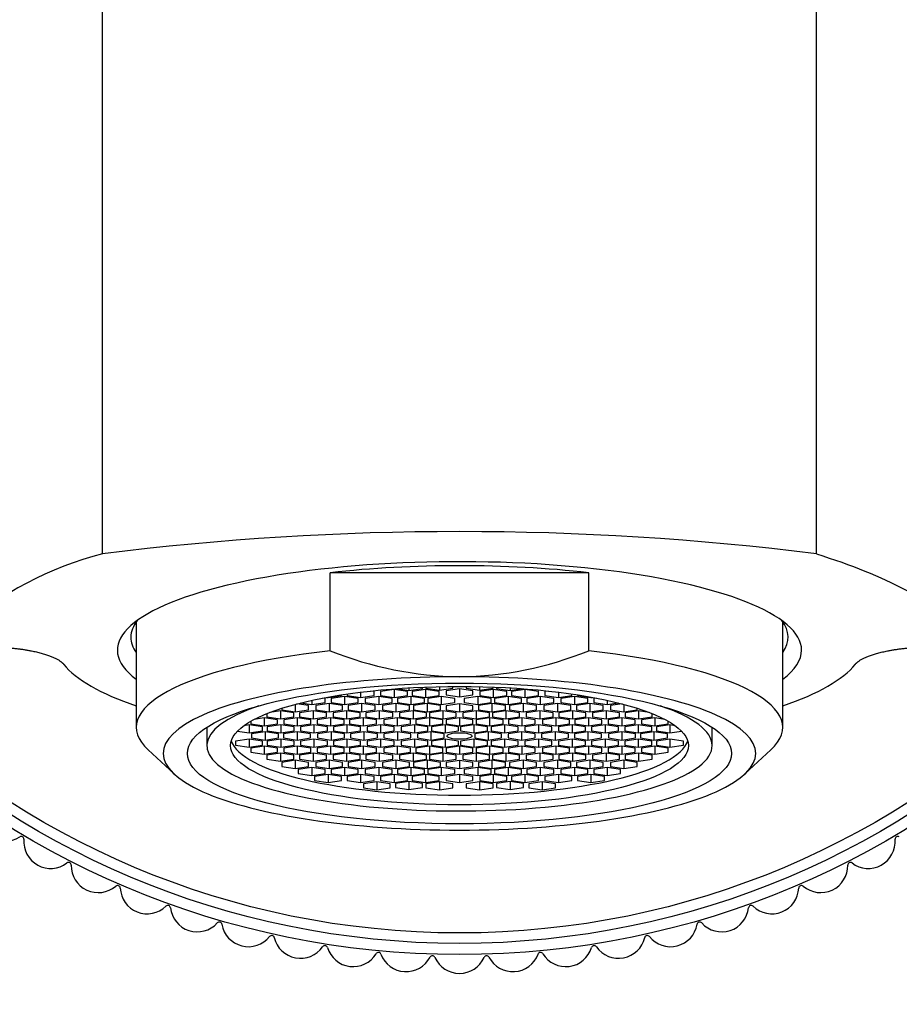
# Model space of a CAD drawing. Units: millimetres. Extents: x 0 to 1080, y 0 to 1165.
# Drawn here: x 559 to 592, y 629 to 665 of the extents above; entities that cross this region are included whole.
import ezdxf
from ezdxf import colors
from ezdxf.entities.mleader import LeaderData, LeaderLine
from ezdxf.math import Vec2, Vec3

# ---------------------------------------------------------------- set-up
doc = ezdxf.new("R2010")
doc.units = ezdxf.units.MM
doc.layers.add('DV1_Défaut', color=7, linetype='Continuous')
doc.layers.add('Défaut', color=7, linetype='Continuous')

# ---------------------------------------------------------------- blocks, each defined once
blk = doc.blocks.new('_DOT')
at = {"color": 0}
blk.add_line((0, 0), (-1, 0), dxfattribs=at)
at = {"color": 0, "const_width": 0.333}
blk.add_lwpolyline([(-0.1665, 0, 1), (0.1665, 0, 1)], format="xyb", close=True, dxfattribs=at)
blk = doc.blocks.new('SE')
at = {"layer": 'DV1_Défaut', "color": 7, "linetype": 'Continuous'}
for p, q in [((562.25, 645.544), (562.25, 680.782)), ((588.75, 645.544), (588.75, 680.782)), ((580.296, 644.844), (570.704, 644.844)), ((570.704, 641.947), (570.704, 644.844)), ((580.296, 641.947), (580.296, 644.844)), ((563.5, 643.019), (563.5, 639.1)), ((587.5, 639.1), (587.5, 643.019)), ((574.752, 640.615), (574.752, 640.478)), ((575.252, 640.553), (575.252, 640.622)), ((575.748, 640.622), (575.748, 640.553)), ((576.248, 640.615), (576.248, 640.478)), ((570.623, 640.208), (571.123, 640.283)), ((571.236, 640.244), (570.736, 640.169)), ((571.123, 640.283), (571.123, 640.309)), ((571.236, 640.244), (571.236, 639.945)), ((571.736, 640.169), (571.236, 640.244)), ((571.33, 640.34), (571.33, 640.283)), ((571.33, 640.283), (571.83, 640.208)), ((571.83, 640.408), (571.83, 640.208)), ((571.83, 640.208), (572.33, 640.283)), ((572.504, 640.244), (572.004, 640.169)), ((572.33, 640.433), (572.205, 640.451)), ((572.33, 640.283), (572.33, 640.433)), ((572.504, 640.244), (572.504, 639.945)), ((573.004, 640.169), (572.504, 640.244)), ((573.07, 640.507), (572.57, 640.433)), ((572.57, 640.433), (572.57, 640.283)), ((572.57, 640.283), (573.07, 640.208)), ((573.07, 640.507), (573.07, 640.208)), ((573.57, 640.433), (573.07, 640.507)), ((573.07, 640.208), (573.57, 640.283)), ((573.181, 640.54), (573.622, 640.474)), ((573.698, 640.244), (573.198, 640.169)), ((573.57, 640.283), (573.57, 640.433)), ((573.622, 640.569), (573.622, 640.474)), ((573.622, 640.474), (574.122, 640.549)), ((573.698, 640.244), (573.698, 639.945)), ((574.198, 640.169), (573.698, 640.244)), ((574.244, 640.507), (573.744, 640.433)), ((573.744, 640.433), (573.744, 640.283)), ((573.744, 640.283), (574.244, 640.208)), ((574.122, 640.549), (574.122, 640.594)), ((574.244, 640.507), (574.244, 640.208)), ((574.744, 640.433), (574.244, 640.507)), ((574.244, 640.208), (574.744, 640.283)), ((574.252, 640.6), (574.252, 640.553)), ((574.252, 640.553), (574.752, 640.478)), ((574.825, 640.244), (574.325, 640.169)), ((574.744, 640.283), (574.744, 640.433)), ((574.752, 640.478), (575.252, 640.553)), ((574.825, 640.244), (574.825, 639.945)), ((575.325, 640.169), (574.825, 640.244)), ((575.5, 640.533), (575, 640.459)), ((575, 640.459), (575, 640.309)), ((575, 640.309), (575.5, 640.235)), ((575.5, 640.533), (575.5, 640.235)), ((576, 640.459), (575.5, 640.533)), ((575.5, 640.235), (576, 640.309)), ((576.175, 640.244), (575.675, 640.169)), ((575.748, 640.553), (576.248, 640.478)), ((576, 640.309), (576, 640.459)), ((576.175, 640.244), (576.175, 639.945)), ((576.675, 640.169), (576.175, 640.244)), ((576.248, 640.478), (576.748, 640.553)), ((576.756, 640.507), (576.256, 640.433)), ((576.256, 640.433), (576.256, 640.283)), ((576.256, 640.283), (576.756, 640.208)), ((576.748, 640.553), (576.748, 640.6)), ((576.756, 640.507), (576.756, 640.208)), ((577.256, 640.433), (576.756, 640.507)), ((576.756, 640.208), (577.256, 640.283)), ((577.303, 640.244), (576.803, 640.169)), ((576.879, 640.594), (576.879, 640.549)), ((576.879, 640.549), (577.379, 640.474)), ((577.256, 640.283), (577.256, 640.433)), ((577.303, 640.244), (577.303, 639.945)), ((577.803, 640.169), (577.303, 640.244)), ((577.379, 640.569), (577.379, 640.474)), ((577.379, 640.474), (577.82, 640.54)), ((577.93, 640.507), (577.43, 640.433)), ((577.43, 640.433), (577.43, 640.283)), ((577.43, 640.283), (577.93, 640.208)), ((577.93, 640.507), (577.93, 640.208)), ((578.43, 640.433), (577.93, 640.507)), ((577.93, 640.208), (578.43, 640.283)), ((578.496, 640.244), (577.996, 640.169)), ((578.43, 640.283), (578.43, 640.433)), ((578.496, 640.244), (578.496, 639.945)), ((578.996, 640.169), (578.496, 640.244)), ((578.796, 640.451), (578.67, 640.433)), ((578.67, 640.433), (578.67, 640.283)), ((578.67, 640.283), (579.17, 640.208)), ((579.17, 640.408), (579.17, 640.208)), ((579.17, 640.208), (579.67, 640.283)), ((579.765, 640.244), (579.265, 640.169)), ((579.67, 640.283), (579.67, 640.34)), ((579.765, 640.244), (579.765, 639.945)), ((580.265, 640.169), (579.765, 640.244)), ((579.877, 640.309), (579.877, 640.283)), ((579.877, 640.283), (580.377, 640.208)), ((569.399, 639.955), (569.399, 639.683)), ((569.899, 639.907), (569.464, 639.972)), ((569.601, 640.007), (570.017, 639.945)), ((569.899, 639.758), (569.899, 639.907)), ((570.017, 640.105), (570.017, 639.945)), ((570.017, 639.945), (570.517, 640.02)), ((570.661, 639.982), (570.161, 639.907)), ((570.161, 639.907), (570.161, 639.758)), ((570.517, 640.169), (570.41, 640.185)), ((570.517, 640.02), (570.517, 640.169)), ((570.573, 640.216), (570.623, 640.208)), ((570.623, 640.225), (570.623, 640.208)), ((570.661, 639.982), (570.661, 639.683)), ((571.161, 639.907), (570.661, 639.982)), ((570.736, 640.169), (570.736, 640.02)), ((570.736, 640.02), (571.236, 639.945)), ((571.161, 639.758), (571.161, 639.907)), ((571.236, 639.945), (571.736, 640.02)), ((571.868, 639.982), (571.368, 639.907)), ((571.368, 639.907), (571.368, 639.758)), ((571.736, 640.02), (571.736, 640.169)), ((571.868, 639.982), (571.868, 639.683)), ((572.368, 639.907), (571.868, 639.982)), ((572.004, 640.169), (572.004, 640.02)), ((572.004, 640.02), (572.504, 639.945)), ((572.368, 639.758), (572.368, 639.907)), ((572.504, 639.945), (573.004, 640.02)), ((573.141, 639.982), (572.641, 639.907)), ((572.641, 639.907), (572.641, 639.758)), ((573.004, 640.02), (573.004, 640.169)), ((573.141, 639.982), (573.141, 639.683)), ((573.641, 639.907), (573.141, 639.982)), ((573.198, 640.169), (573.198, 640.02)), ((573.198, 640.02), (573.698, 639.945)), ((573.641, 639.758), (573.641, 639.907)), ((573.698, 639.945), (574.198, 640.02)), ((574.298, 639.982), (573.798, 639.907)), ((573.798, 639.907), (573.798, 639.758)), ((574.198, 640.02), (574.198, 640.169)), ((574.298, 639.982), (574.298, 639.683)), ((574.798, 639.907), (574.298, 639.982)), ((574.325, 640.169), (574.325, 640.02)), ((574.325, 640.02), (574.825, 639.945)), ((574.798, 639.758), (574.798, 639.907)), ((574.825, 639.945), (575.325, 640.02)), ((575.5, 639.98), (575, 639.905)), ((575, 639.905), (575, 639.756)), ((575.325, 640.02), (575.325, 640.169)), ((575.5, 639.98), (575.5, 639.681)), ((576, 639.905), (575.5, 639.98)), ((575.675, 640.169), (575.675, 640.02)), ((575.675, 640.02), (576.175, 639.945)), ((576, 639.756), (576, 639.905)), ((576.175, 639.945), (576.675, 640.02)), ((576.702, 639.982), (576.202, 639.907)), ((576.202, 639.907), (576.202, 639.758)), ((576.675, 640.02), (576.675, 640.169)), ((576.702, 639.982), (576.702, 639.683)), ((577.202, 639.907), (576.702, 639.982)), ((576.803, 640.169), (576.803, 640.02)), ((576.803, 640.02), (577.303, 639.945)), ((577.202, 639.758), (577.202, 639.907)), ((577.303, 639.945), (577.803, 640.02)), ((577.86, 639.982), (577.36, 639.907)), ((577.36, 639.907), (577.36, 639.758)), ((577.803, 640.02), (577.803, 640.169)), ((577.86, 639.982), (577.86, 639.683)), ((578.36, 639.907), (577.86, 639.982)), ((577.996, 640.169), (577.996, 640.02)), ((577.996, 640.02), (578.496, 639.945)), ((578.36, 639.758), (578.36, 639.907)), ((578.496, 639.945), (578.996, 640.02)), ((579.133, 639.982), (578.633, 639.907)), ((578.633, 639.907), (578.633, 639.758)), ((578.996, 640.02), (578.996, 640.169)), ((579.133, 639.982), (579.133, 639.683)), ((579.633, 639.907), (579.133, 639.982)), ((579.265, 640.169), (579.265, 640.02)), ((579.265, 640.02), (579.765, 639.945)), ((579.633, 639.758), (579.633, 639.907)), ((579.765, 639.945), (580.265, 640.02)), ((580.339, 639.982), (579.839, 639.907)), ((579.839, 639.907), (579.839, 639.758)), ((580.265, 640.02), (580.265, 640.169)), ((580.339, 639.982), (580.339, 639.683)), ((580.839, 639.907), (580.339, 639.982)), ((580.377, 640.225), (580.377, 640.208)), ((580.377, 640.208), (580.428, 640.216)), ((580.59, 640.185), (580.483, 640.169)), ((580.483, 640.169), (580.483, 640.02)), ((580.483, 640.02), (580.983, 639.945)), ((580.839, 639.758), (580.839, 639.907)), ((580.983, 640.105), (580.983, 639.945)), ((580.983, 639.945), (581.399, 640.007)), ((581.536, 639.972), (581.101, 639.907)), ((581.101, 639.907), (581.101, 639.758)), ((581.601, 639.955), (581.601, 639.683)), ((568.353, 639.614), (568.353, 639.49)), ((568.853, 639.714), (568.456, 639.655)), ((568.853, 639.714), (568.853, 639.415)), ((569.353, 639.639), (568.853, 639.714)), ((568.899, 639.809), (568.899, 639.758)), ((568.899, 639.758), (569.399, 639.683)), ((569.353, 639.49), (569.353, 639.639)), ((569.399, 639.683), (569.899, 639.758)), ((570.062, 639.714), (569.562, 639.639)), ((569.562, 639.639), (569.562, 639.49)), ((570.062, 639.714), (570.062, 639.415)), ((570.562, 639.639), (570.062, 639.714)), ((570.161, 639.758), (570.661, 639.683)), ((570.562, 639.49), (570.562, 639.639)), ((570.661, 639.683), (571.161, 639.758)), ((571.307, 639.714), (570.807, 639.639)), ((570.807, 639.639), (570.807, 639.49)), ((571.307, 639.714), (571.307, 639.415)), ((571.807, 639.639), (571.307, 639.714)), ((571.368, 639.758), (571.868, 639.683)), ((571.807, 639.49), (571.807, 639.639)), ((571.868, 639.683), (572.368, 639.758)), ((572.522, 639.714), (572.022, 639.639)), ((572.022, 639.639), (572.022, 639.49)), ((572.522, 639.714), (572.522, 639.415)), ((573.022, 639.639), (572.522, 639.714)), ((572.641, 639.758), (573.141, 639.683)), ((573.022, 639.49), (573.022, 639.639)), ((573.141, 639.683), (573.641, 639.758)), ((573.778, 639.714), (573.278, 639.639)), ((573.278, 639.639), (573.278, 639.49)), ((573.778, 639.714), (573.778, 639.415)), ((574.278, 639.639), (573.778, 639.714)), ((573.798, 639.758), (574.298, 639.683)), ((574.278, 639.49), (574.278, 639.639)), ((574.298, 639.683), (574.798, 639.758)), ((574.882, 639.714), (574.382, 639.639)), ((574.382, 639.639), (574.382, 639.49)), ((574.882, 639.714), (574.882, 639.415)), ((575.382, 639.639), (574.882, 639.714)), ((575, 639.756), (575.5, 639.681)), ((575.382, 639.49), (575.382, 639.639)), ((575.5, 639.681), (576, 639.756)), ((576.119, 639.714), (575.619, 639.639)), ((575.619, 639.639), (575.619, 639.49)), ((576.119, 639.714), (576.119, 639.415)), ((576.619, 639.639), (576.119, 639.714)), ((576.202, 639.758), (576.702, 639.683)), ((576.619, 639.49), (576.619, 639.639)), ((576.702, 639.683), (577.202, 639.758)), ((577.222, 639.714), (576.722, 639.639)), ((576.722, 639.639), (576.722, 639.49)), ((577.222, 639.714), (577.222, 639.415)), ((577.722, 639.639), (577.222, 639.714)), ((577.36, 639.758), (577.86, 639.683)), ((577.722, 639.49), (577.722, 639.639)), ((577.86, 639.683), (578.36, 639.758)), ((578.478, 639.714), (577.978, 639.639)), ((577.978, 639.639), (577.978, 639.49)), ((578.478, 639.714), (578.478, 639.415)), ((578.978, 639.639), (578.478, 639.714)), ((578.633, 639.758), (579.133, 639.683)), ((578.978, 639.49), (578.978, 639.639)), ((579.133, 639.683), (579.633, 639.758)), ((579.693, 639.714), (579.193, 639.639)), ((579.193, 639.639), (579.193, 639.49)), ((579.693, 639.714), (579.693, 639.415)), ((580.193, 639.639), (579.693, 639.714)), ((579.839, 639.758), (580.339, 639.683)), ((580.193, 639.49), (580.193, 639.639)), ((580.339, 639.683), (580.839, 639.758)), ((580.939, 639.714), (580.439, 639.639)), ((580.439, 639.639), (580.439, 639.49)), ((580.939, 639.714), (580.939, 639.415)), ((581.439, 639.639), (580.939, 639.714)), ((581.101, 639.758), (581.601, 639.683)), ((581.439, 639.49), (581.439, 639.639)), ((581.601, 639.683), (582.101, 639.758)), ((582.147, 639.714), (581.647, 639.639)), ((581.647, 639.639), (581.647, 639.49)), ((582.101, 639.758), (582.101, 639.809)), ((582.147, 639.714), (582.147, 639.415)), ((582.545, 639.655), (582.147, 639.714)), ((582.647, 639.49), (582.647, 639.614)), ((567.688, 639.192), (567.496, 639.163)), ((567.688, 639.192), (567.688, 638.893)), ((568.188, 639.118), (567.688, 639.192)), ((567.749, 639.326), (567.749, 639.228)), ((567.749, 639.228), (568.249, 639.153)), ((568.249, 639.452), (567.877, 639.396)), ((568.249, 639.452), (568.249, 639.153)), ((568.749, 639.377), (568.249, 639.452)), ((568.249, 639.153), (568.749, 639.228)), ((568.353, 639.49), (568.853, 639.415)), ((568.865, 639.192), (568.365, 639.118)), ((568.749, 639.228), (568.749, 639.377)), ((568.853, 639.415), (569.353, 639.49)), ((568.865, 639.192), (568.865, 638.893)), ((569.365, 639.118), (568.865, 639.192)), ((569.478, 639.452), (568.978, 639.377)), ((568.978, 639.377), (568.978, 639.228)), ((568.978, 639.228), (569.478, 639.153)), ((569.478, 639.452), (569.478, 639.153)), ((569.978, 639.377), (569.478, 639.452)), ((569.478, 639.153), (569.978, 639.228)), ((569.562, 639.49), (570.062, 639.415)), ((570.098, 639.192), (569.598, 639.118)), ((569.978, 639.228), (569.978, 639.377)), ((570.062, 639.415), (570.562, 639.49)), ((570.098, 639.192), (570.098, 638.893)), ((570.598, 639.118), (570.098, 639.192)), ((570.713, 639.452), (570.213, 639.377)), ((570.213, 639.377), (570.213, 639.228)), ((570.213, 639.228), (570.713, 639.153)), ((570.713, 639.452), (570.713, 639.153)), ((571.213, 639.377), (570.713, 639.452)), ((570.713, 639.153), (571.213, 639.228)), ((570.807, 639.49), (571.307, 639.415)), ((571.32, 639.192), (570.82, 639.118)), ((571.213, 639.228), (571.213, 639.377)), ((571.307, 639.415), (571.807, 639.49)), ((571.32, 639.192), (571.32, 638.893)), ((571.82, 639.118), (571.32, 639.192)), ((571.919, 639.452), (571.419, 639.377)), ((571.419, 639.377), (571.419, 639.228)), ((571.419, 639.228), (571.919, 639.153)), ((571.919, 639.452), (571.919, 639.153)), ((572.419, 639.377), (571.919, 639.452)), ((571.919, 639.153), (572.419, 639.228)), ((572.022, 639.49), (572.522, 639.415)), ((572.57, 639.192), (572.07, 639.118)), ((572.419, 639.228), (572.419, 639.377)), ((572.522, 639.415), (573.022, 639.49)), ((572.57, 639.192), (572.57, 638.893)), ((573.07, 639.118), (572.57, 639.192)), ((573.186, 639.452), (572.686, 639.377)), ((572.686, 639.377), (572.686, 639.228)), ((572.686, 639.228), (573.186, 639.153)), ((573.186, 639.452), (573.186, 639.153)), ((573.686, 639.377), (573.186, 639.452)), ((573.186, 639.153), (573.686, 639.228)), ((573.278, 639.49), (573.778, 639.415)), ((573.829, 639.192), (573.329, 639.118)), ((573.686, 639.228), (573.686, 639.377)), ((573.778, 639.415), (574.278, 639.49)), ((573.829, 639.192), (573.829, 638.893)), ((574.329, 639.118), (573.829, 639.192)), ((574.382, 639.452), (573.882, 639.377)), ((573.882, 639.377), (573.882, 639.228)), ((573.882, 639.228), (574.382, 639.153)), ((574.382, 639.49), (574.882, 639.415)), ((574.382, 639.452), (574.382, 639.153)), ((574.882, 639.377), (574.382, 639.452)), ((574.382, 639.153), (574.882, 639.228)), ((574.964, 639.192), (574.464, 639.118)), ((574.882, 639.415), (575.382, 639.49)), ((574.882, 639.228), (574.882, 639.377)), ((574.964, 639.192), (574.964, 638.893)), ((575.464, 639.118), (574.964, 639.192)), ((575.5, 639.456), (575, 639.381)), ((575, 639.381), (575, 639.232)), ((575, 639.232), (575.5, 639.157)), ((575.5, 639.456), (575.5, 639.157)), ((576, 639.381), (575.5, 639.456)), ((575.5, 639.157), (576, 639.232)), ((576.036, 639.192), (575.536, 639.118)), ((575.619, 639.49), (576.119, 639.415)), ((576, 639.232), (576, 639.381)), ((576.036, 639.192), (576.036, 638.893)), ((576.536, 639.118), (576.036, 639.192)), ((576.119, 639.415), (576.619, 639.49)), ((576.619, 639.452), (576.119, 639.377)), ((576.119, 639.377), (576.119, 639.228)), ((576.119, 639.228), (576.619, 639.153)), ((576.619, 639.452), (576.619, 639.153)), ((577.119, 639.377), (576.619, 639.452)), ((576.619, 639.153), (577.119, 639.228)), ((577.172, 639.192), (576.672, 639.118)), ((576.722, 639.49), (577.222, 639.415)), ((577.119, 639.228), (577.119, 639.377)), ((577.172, 639.192), (577.172, 638.893)), ((577.672, 639.118), (577.172, 639.192)), ((577.222, 639.415), (577.722, 639.49)), ((577.815, 639.452), (577.315, 639.377)), ((577.315, 639.377), (577.315, 639.228)), ((577.315, 639.228), (577.815, 639.153)), ((577.815, 639.452), (577.815, 639.153)), ((578.315, 639.377), (577.815, 639.452)), ((577.815, 639.153), (578.315, 639.228)), ((578.431, 639.192), (577.931, 639.118)), ((577.978, 639.49), (578.478, 639.415)), ((578.315, 639.228), (578.315, 639.377)), ((578.431, 639.192), (578.431, 638.893)), ((578.931, 639.118), (578.431, 639.192)), ((578.478, 639.415), (578.978, 639.49)), ((579.082, 639.452), (578.582, 639.377)), ((578.582, 639.377), (578.582, 639.228)), ((578.582, 639.228), (579.082, 639.153)), ((579.082, 639.452), (579.082, 639.153)), ((579.582, 639.377), (579.082, 639.452)), ((579.082, 639.153), (579.582, 639.228)), ((579.68, 639.192), (579.18, 639.118)), ((579.193, 639.49), (579.693, 639.415)), ((579.582, 639.228), (579.582, 639.377)), ((579.68, 639.192), (579.68, 638.893)), ((580.18, 639.118), (579.68, 639.192)), ((579.693, 639.415), (580.193, 639.49)), ((580.287, 639.452), (579.787, 639.377)), ((579.787, 639.377), (579.787, 639.228)), ((579.787, 639.228), (580.287, 639.153)), ((580.287, 639.452), (580.287, 639.153)), ((580.787, 639.377), (580.287, 639.452)), ((580.287, 639.153), (580.787, 639.228)), ((580.902, 639.192), (580.402, 639.118)), ((580.439, 639.49), (580.939, 639.415)), ((580.787, 639.228), (580.787, 639.377)), ((580.902, 639.192), (580.902, 638.893)), ((581.402, 639.118), (580.902, 639.192)), ((580.939, 639.415), (581.439, 639.49)), ((581.523, 639.452), (581.023, 639.377)), ((581.023, 639.377), (581.023, 639.228)), ((581.023, 639.228), (581.523, 639.153)), ((581.523, 639.452), (581.523, 639.153)), ((582.023, 639.377), (581.523, 639.452)), ((581.523, 639.153), (582.023, 639.228)), ((582.136, 639.192), (581.636, 639.118)), ((581.647, 639.49), (582.147, 639.415)), ((582.023, 639.228), (582.023, 639.377)), ((582.136, 639.192), (582.136, 638.893)), ((582.636, 639.118), (582.136, 639.192)), ((582.147, 639.415), (582.647, 639.49)), ((582.752, 639.452), (582.252, 639.377)), ((582.252, 639.377), (582.252, 639.228)), ((582.252, 639.228), (582.752, 639.153)), ((582.752, 639.452), (582.752, 639.153)), ((583.124, 639.396), (582.752, 639.452)), ((582.752, 639.153), (583.252, 639.228)), ((583.312, 639.192), (582.812, 639.118)), ((583.252, 639.228), (583.252, 639.326)), ((583.312, 639.192), (583.312, 638.893)), ((583.505, 639.163), (583.312, 639.192)), ((566.116, 639.1), (566.116, 638.688)), ((566.12, 639.103), (566.12, 638.423)), ((567.255, 638.958), (567.688, 638.893)), ((567.688, 638.893), (568.188, 638.968)), ((568.284, 638.93), (567.784, 638.855)), ((567.784, 638.855), (567.784, 638.706)), ((568.188, 638.968), (568.188, 639.118)), ((568.284, 638.93), (568.284, 638.631)), ((568.784, 638.855), (568.284, 638.93)), ((568.365, 639.118), (568.365, 638.968)), ((568.365, 638.968), (568.865, 638.893)), ((568.784, 638.706), (568.784, 638.855)), ((568.865, 638.893), (569.365, 638.968)), ((569.47, 638.93), (568.97, 638.855)), ((568.97, 638.855), (568.97, 638.706)), ((569.365, 638.968), (569.365, 639.118)), ((569.47, 638.93), (569.47, 638.631)), ((569.97, 638.855), (569.47, 638.93)), ((569.598, 639.118), (569.598, 638.968)), ((569.598, 638.968), (570.098, 638.893)), ((569.97, 638.706), (569.97, 638.855)), ((570.098, 638.893), (570.598, 638.968)), ((570.733, 638.93), (570.233, 638.855)), ((570.233, 638.855), (570.233, 638.706)), ((570.598, 638.968), (570.598, 639.118)), ((570.733, 638.93), (570.733, 638.631)), ((571.233, 638.855), (570.733, 638.93)), ((570.82, 639.118), (570.82, 638.968)), ((570.82, 638.968), (571.32, 638.893)), ((571.233, 638.706), (571.233, 638.855)), ((571.32, 638.893), (571.82, 638.968)), ((571.954, 638.93), (571.454, 638.855)), ((571.454, 638.855), (571.454, 638.706)), ((571.82, 638.968), (571.82, 639.118)), ((571.954, 638.93), (571.954, 638.631)), ((572.454, 638.855), (571.954, 638.93)), ((572.07, 639.118), (572.07, 638.968)), ((572.07, 638.968), (572.57, 638.893)), ((572.454, 638.706), (572.454, 638.855)), ((572.57, 638.893), (573.07, 638.968)), ((573.195, 638.93), (572.695, 638.855)), ((572.695, 638.855), (572.695, 638.706)), ((573.07, 638.968), (573.07, 639.118)), ((573.195, 638.93), (573.195, 638.631)), ((573.695, 638.855), (573.195, 638.93)), ((573.329, 639.118), (573.329, 638.968)), ((573.329, 638.968), (573.829, 638.893)), ((573.695, 638.706), (573.695, 638.855)), ((573.829, 638.893), (574.329, 638.968)), ((574.437, 638.93), (573.937, 638.855)), ((573.937, 638.855), (573.937, 638.706)), ((574.329, 638.968), (574.329, 639.118)), ((574.437, 638.93), (574.437, 638.631)), ((574.937, 638.855), (574.437, 638.93)), ((574.464, 639.118), (574.464, 638.968)), ((574.464, 638.968), (574.964, 638.893)), ((574.937, 638.706), (574.937, 638.855)), ((574.964, 638.893), (575.464, 638.968)), ((575.464, 638.968), (575.464, 639.118)), ((575.536, 639.118), (575.536, 638.968)), ((575.536, 638.968), (576.036, 638.893)), ((576.036, 638.893), (576.536, 638.968)), ((576.564, 638.93), (576.064, 638.855)), ((576.064, 638.855), (576.064, 638.706)), ((576.536, 638.968), (576.536, 639.118)), ((576.564, 638.93), (576.564, 638.631)), ((577.064, 638.855), (576.564, 638.93)), ((576.672, 639.118), (576.672, 638.968)), ((576.672, 638.968), (577.172, 638.893)), ((577.064, 638.706), (577.064, 638.855)), ((577.172, 638.893), (577.672, 638.968)), ((577.805, 638.93), (577.305, 638.855)), ((577.305, 638.855), (577.305, 638.706)), ((577.672, 638.968), (577.672, 639.118)), ((577.805, 638.93), (577.805, 638.631)), ((578.305, 638.855), (577.805, 638.93)), ((577.931, 639.118), (577.931, 638.968)), ((577.931, 638.968), (578.431, 638.893)), ((578.305, 638.706), (578.305, 638.855)), ((578.431, 638.893), (578.931, 638.968)), ((579.047, 638.93), (578.547, 638.855)), ((578.547, 638.855), (578.547, 638.706)), ((578.931, 638.968), (578.931, 639.118)), ((579.047, 638.93), (579.047, 638.631)), ((579.547, 638.855), (579.047, 638.93)), ((579.18, 639.118), (579.18, 638.968)), ((579.18, 638.968), (579.68, 638.893)), ((579.547, 638.706), (579.547, 638.855)), ((579.68, 638.893), (580.18, 638.968)), ((580.267, 638.93), (579.767, 638.855)), ((579.767, 638.855), (579.767, 638.706)), ((580.18, 638.968), (580.18, 639.118)), ((580.267, 638.93), (580.267, 638.631)), ((580.767, 638.855), (580.267, 638.93)), ((580.402, 639.118), (580.402, 638.968)), ((580.402, 638.968), (580.902, 638.893)), ((580.767, 638.706), (580.767, 638.855)), ((580.902, 638.893), (581.402, 638.968)), ((581.53, 638.93), (581.03, 638.855)), ((581.03, 638.855), (581.03, 638.706)), ((581.402, 638.968), (581.402, 639.118)), ((581.53, 638.93), (581.53, 638.631)), ((582.03, 638.855), (581.53, 638.93)), ((581.636, 639.118), (581.636, 638.968)), ((581.636, 638.968), (582.136, 638.893)), ((582.03, 638.706), (582.03, 638.855)), ((582.136, 638.893), (582.636, 638.968)), ((582.716, 638.93), (582.216, 638.855)), ((582.216, 638.855), (582.216, 638.706)), ((582.636, 638.968), (582.636, 639.118)), ((582.716, 638.93), (582.716, 638.631)), ((583.216, 638.855), (582.716, 638.93)), ((582.812, 639.118), (582.812, 638.968)), ((582.812, 638.968), (583.312, 638.893)), ((583.216, 638.706), (583.216, 638.855)), ((583.312, 638.893), (583.745, 638.958)), ((584.88, 638.423), (584.88, 639.103)), ((584.884, 638.688), (584.884, 639.1)), ((566.116, 638.688), (566.12, 638.684)), ((567.688, 638.667), (567.188, 638.592)), ((567.188, 638.592), (567.188, 638.443)), ((567.188, 638.443), (567.688, 638.368)), ((567.688, 638.667), (567.688, 638.368)), ((568.188, 638.592), (567.688, 638.667)), ((567.688, 638.368), (568.188, 638.443)), ((567.784, 638.706), (568.284, 638.631)), ((568.188, 638.443), (568.188, 638.592)), ((568.284, 638.631), (568.784, 638.706)), ((568.865, 638.667), (568.365, 638.592)), ((568.365, 638.592), (568.365, 638.443)), ((568.365, 638.443), (568.865, 638.368)), ((568.865, 638.667), (568.865, 638.368)), ((569.365, 638.592), (568.865, 638.667)), ((568.865, 638.368), (569.365, 638.443)), ((568.97, 638.706), (569.47, 638.631)), ((569.365, 638.443), (569.365, 638.592)), ((569.47, 638.631), (569.97, 638.706)), ((570.098, 638.667), (569.598, 638.592)), ((569.598, 638.592), (569.598, 638.443)), ((569.598, 638.443), (570.098, 638.368)), ((570.098, 638.667), (570.098, 638.368)), ((570.598, 638.592), (570.098, 638.667)), ((570.098, 638.368), (570.598, 638.443)), ((570.233, 638.706), (570.733, 638.631)), ((570.598, 638.443), (570.598, 638.592)), ((570.733, 638.631), (571.233, 638.706)), ((571.32, 638.667), (570.82, 638.592)), ((570.82, 638.592), (570.82, 638.443)), ((570.82, 638.443), (571.32, 638.368)), ((571.32, 638.667), (571.32, 638.368)), ((571.82, 638.592), (571.32, 638.667)), ((571.32, 638.368), (571.82, 638.443)), ((571.454, 638.706), (571.954, 638.631)), ((571.82, 638.443), (571.82, 638.592)), ((571.954, 638.631), (572.454, 638.706)), ((572.57, 638.667), (572.07, 638.592)), ((572.07, 638.592), (572.07, 638.443)), ((572.07, 638.443), (572.57, 638.368)), ((572.57, 638.667), (572.57, 638.368)), ((573.07, 638.592), (572.57, 638.667)), ((572.57, 638.368), (573.07, 638.443)), ((572.695, 638.706), (573.195, 638.631)), ((573.07, 638.443), (573.07, 638.592)), ((573.195, 638.631), (573.695, 638.706)), ((573.829, 638.667), (573.329, 638.592)), ((573.329, 638.592), (573.329, 638.443)), ((573.329, 638.443), (573.829, 638.368)), ((573.829, 638.667), (573.829, 638.368)), ((574.329, 638.592), (573.829, 638.667)), ((573.829, 638.368), (574.329, 638.443)), ((573.937, 638.706), (574.437, 638.631)), ((574.329, 638.443), (574.329, 638.592)), ((574.437, 638.631), (574.937, 638.706)), ((574.964, 638.667), (574.464, 638.592)), ((574.464, 638.592), (574.464, 638.443)), ((574.464, 638.443), (574.964, 638.368)), ((574.964, 638.667), (574.964, 638.368)), ((575.464, 638.592), (574.964, 638.667)), ((574.964, 638.368), (575.464, 638.443)), ((575.464, 638.443), (575.464, 638.592)), ((576.036, 638.667), (575.536, 638.592)), ((575.536, 638.592), (575.536, 638.443)), ((575.536, 638.443), (576.036, 638.368)), ((576.036, 638.667), (576.036, 638.368)), ((576.536, 638.592), (576.036, 638.667)), ((576.036, 638.368), (576.536, 638.443)), ((576.064, 638.706), (576.564, 638.631)), ((576.536, 638.443), (576.536, 638.592)), ((576.564, 638.631), (577.064, 638.706)), ((577.172, 638.667), (576.672, 638.592)), ((576.672, 638.592), (576.672, 638.443)), ((576.672, 638.443), (577.172, 638.368)), ((577.172, 638.667), (577.172, 638.368)), ((577.672, 638.592), (577.172, 638.667)), ((577.172, 638.368), (577.672, 638.443)), ((577.305, 638.706), (577.805, 638.631)), ((577.672, 638.443), (577.672, 638.592)), ((577.805, 638.631), (578.305, 638.706)), ((578.431, 638.667), (577.931, 638.592)), ((577.931, 638.592), (577.931, 638.443)), ((577.931, 638.443), (578.431, 638.368)), ((578.431, 638.667), (578.431, 638.368)), ((578.931, 638.592), (578.431, 638.667)), ((578.431, 638.368), (578.931, 638.443)), ((578.547, 638.706), (579.047, 638.631)), ((578.931, 638.443), (578.931, 638.592)), ((579.047, 638.631), (579.547, 638.706)), ((579.68, 638.667), (579.18, 638.592)), ((579.18, 638.592), (579.18, 638.443)), ((579.18, 638.443), (579.68, 638.368)), ((579.68, 638.667), (579.68, 638.368)), ((580.18, 638.592), (579.68, 638.667)), ((579.68, 638.368), (580.18, 638.443)), ((579.767, 638.706), (580.267, 638.631)), ((580.18, 638.443), (580.18, 638.592)), ((580.267, 638.631), (580.767, 638.706)), ((580.902, 638.667), (580.402, 638.592)), ((580.402, 638.592), (580.402, 638.443)), ((580.402, 638.443), (580.902, 638.368)), ((580.902, 638.667), (580.902, 638.368)), ((581.402, 638.592), (580.902, 638.667)), ((580.902, 638.368), (581.402, 638.443)), ((581.03, 638.706), (581.53, 638.631)), ((581.402, 638.443), (581.402, 638.592)), ((581.53, 638.631), (582.03, 638.706)), ((582.136, 638.667), (581.636, 638.592)), ((581.636, 638.592), (581.636, 638.443)), ((581.636, 638.443), (582.136, 638.368)), ((582.136, 638.667), (582.136, 638.368)), ((582.636, 638.592), (582.136, 638.667)), ((582.136, 638.368), (582.636, 638.443)), ((582.216, 638.706), (582.716, 638.631)), ((582.636, 638.443), (582.636, 638.592)), ((582.716, 638.631), (583.216, 638.706)), ((583.312, 638.667), (582.812, 638.592)), ((582.812, 638.592), (582.812, 638.443)), ((582.812, 638.443), (583.312, 638.368)), ((583.312, 638.667), (583.312, 638.368)), ((583.812, 638.592), (583.312, 638.667)), ((583.312, 638.368), (583.812, 638.443)), ((583.812, 638.443), (583.812, 638.592)), ((584.88, 638.684), (584.884, 638.688)), ((563.939, 638.267), (564.902, 637.371)), ((568.249, 638.407), (567.749, 638.333)), ((567.749, 638.333), (567.749, 638.183)), ((567.749, 638.183), (568.249, 638.109)), ((568.249, 638.407), (568.249, 638.109)), ((568.749, 638.333), (568.249, 638.407)), ((568.249, 638.109), (568.749, 638.183)), ((568.853, 638.145), (568.353, 638.071)), ((568.353, 638.071), (568.353, 637.921)), ((568.749, 638.183), (568.749, 638.333)), ((568.853, 638.145), (568.853, 637.847)), ((569.353, 638.071), (568.853, 638.145)), ((569.478, 638.407), (568.978, 638.333)), ((568.978, 638.333), (568.978, 638.183)), ((568.978, 638.183), (569.478, 638.109)), ((569.353, 637.921), (569.353, 638.071)), ((569.478, 638.407), (569.478, 638.109)), ((569.978, 638.333), (569.478, 638.407)), ((569.478, 638.109), (569.978, 638.183)), ((570.062, 638.145), (569.562, 638.071)), ((569.562, 638.071), (569.562, 637.921)), ((569.978, 638.183), (569.978, 638.333)), ((570.062, 638.145), (570.062, 637.847)), ((570.562, 638.071), (570.062, 638.145)), ((570.713, 638.407), (570.213, 638.333)), ((570.213, 638.333), (570.213, 638.183)), ((570.213, 638.183), (570.713, 638.109)), ((570.562, 637.921), (570.562, 638.071)), ((570.713, 638.407), (570.713, 638.109)), ((571.213, 638.333), (570.713, 638.407)), ((570.713, 638.109), (571.213, 638.183)), ((571.307, 638.145), (570.807, 638.071)), ((570.807, 638.071), (570.807, 637.921)), ((571.213, 638.183), (571.213, 638.333)), ((571.307, 638.145), (571.307, 637.847)), ((571.807, 638.071), (571.307, 638.145)), ((571.919, 638.407), (571.419, 638.333)), ((571.419, 638.333), (571.419, 638.183)), ((571.419, 638.183), (571.919, 638.109)), ((571.807, 637.921), (571.807, 638.071)), ((571.919, 638.407), (571.919, 638.109)), ((572.419, 638.333), (571.919, 638.407)), ((571.919, 638.109), (572.419, 638.183)), ((572.522, 638.145), (572.022, 638.071)), ((572.022, 638.071), (572.022, 637.921)), ((572.419, 638.183), (572.419, 638.333)), ((572.522, 638.145), (572.522, 637.847)), ((573.022, 638.071), (572.522, 638.145)), ((573.186, 638.407), (572.686, 638.333)), ((572.686, 638.333), (572.686, 638.183)), ((572.686, 638.183), (573.186, 638.109)), ((573.022, 637.921), (573.022, 638.071)), ((573.186, 638.407), (573.186, 638.109)), ((573.686, 638.333), (573.186, 638.407)), ((573.186, 638.109), (573.686, 638.183)), ((573.778, 638.145), (573.278, 638.071)), ((573.278, 638.071), (573.278, 637.921)), ((573.686, 638.183), (573.686, 638.333)), ((573.778, 638.145), (573.778, 637.847)), ((574.278, 638.071), (573.778, 638.145)), ((574.382, 638.407), (573.882, 638.333)), ((573.882, 638.333), (573.882, 638.183)), ((573.882, 638.183), (574.382, 638.109)), ((574.278, 637.921), (574.278, 638.071)), ((574.382, 638.407), (574.382, 638.109)), ((574.882, 638.333), (574.382, 638.407)), ((574.382, 638.109), (574.882, 638.183)), ((574.882, 638.145), (574.382, 638.071)), ((574.382, 638.071), (574.382, 637.921)), ((574.882, 638.183), (574.882, 638.333)), ((574.882, 638.145), (574.882, 637.847)), ((575.382, 638.071), (574.882, 638.145)), ((575.5, 638.404), (575, 638.329)), ((575, 638.329), (575, 638.179)), ((575, 638.179), (575.5, 638.105)), ((575.382, 637.921), (575.382, 638.071)), ((575.5, 638.404), (575.5, 638.105)), ((576, 638.329), (575.5, 638.404)), ((575.5, 638.105), (576, 638.179)), ((576.119, 638.145), (575.619, 638.071)), ((575.619, 638.071), (575.619, 637.921)), ((576, 638.179), (576, 638.329)), ((576.619, 638.407), (576.119, 638.333)), ((576.119, 638.333), (576.119, 638.183)), ((576.119, 638.183), (576.619, 638.109)), ((576.119, 638.145), (576.119, 637.847)), ((576.619, 638.071), (576.119, 638.145)), ((576.619, 638.407), (576.619, 638.109)), ((577.119, 638.333), (576.619, 638.407)), ((576.619, 638.109), (577.119, 638.183)), ((576.619, 637.921), (576.619, 638.071)), ((577.222, 638.145), (576.722, 638.071)), ((576.722, 638.071), (576.722, 637.921)), ((577.119, 638.183), (577.119, 638.333)), ((577.222, 638.145), (577.222, 637.847)), ((577.722, 638.071), (577.222, 638.145)), ((577.815, 638.407), (577.315, 638.333)), ((577.315, 638.333), (577.315, 638.183)), ((577.315, 638.183), (577.815, 638.109)), ((577.722, 637.921), (577.722, 638.071)), ((577.815, 638.407), (577.815, 638.109)), ((578.315, 638.333), (577.815, 638.407)), ((577.815, 638.109), (578.315, 638.183)), ((578.478, 638.145), (577.978, 638.071)), ((577.978, 638.071), (577.978, 637.921)), ((578.315, 638.183), (578.315, 638.333)), ((578.478, 638.145), (578.478, 637.847)), ((578.978, 638.071), (578.478, 638.145)), ((579.082, 638.407), (578.582, 638.333)), ((578.582, 638.333), (578.582, 638.183)), ((578.582, 638.183), (579.082, 638.109)), ((578.978, 637.921), (578.978, 638.071)), ((579.082, 638.407), (579.082, 638.109)), ((579.582, 638.333), (579.082, 638.407)), ((579.082, 638.109), (579.582, 638.183)), ((579.693, 638.145), (579.193, 638.071)), ((579.193, 638.071), (579.193, 637.921)), ((579.582, 638.183), (579.582, 638.333)), ((579.693, 638.145), (579.693, 637.847)), ((580.193, 638.071), (579.693, 638.145)), ((580.287, 638.407), (579.787, 638.333)), ((579.787, 638.333), (579.787, 638.183)), ((579.787, 638.183), (580.287, 638.109)), ((580.193, 637.921), (580.193, 638.071)), ((580.287, 638.407), (580.287, 638.109)), ((580.787, 638.333), (580.287, 638.407)), ((580.287, 638.109), (580.787, 638.183)), ((580.939, 638.145), (580.439, 638.071)), ((580.439, 638.071), (580.439, 637.921)), ((580.787, 638.183), (580.787, 638.333)), ((580.939, 638.145), (580.939, 637.847)), ((581.439, 638.071), (580.939, 638.145)), ((581.523, 638.407), (581.023, 638.333)), ((581.023, 638.333), (581.023, 638.183)), ((581.023, 638.183), (581.523, 638.109)), ((581.439, 637.921), (581.439, 638.071)), ((581.523, 638.407), (581.523, 638.109)), ((582.023, 638.333), (581.523, 638.407)), ((581.523, 638.109), (582.023, 638.183)), ((582.147, 638.145), (581.647, 638.071)), ((581.647, 638.071), (581.647, 637.921)), ((582.023, 638.183), (582.023, 638.333)), ((582.147, 638.145), (582.147, 637.847)), ((582.647, 638.071), (582.147, 638.145)), ((582.752, 638.407), (582.252, 638.333)), ((582.252, 638.333), (582.252, 638.183)), ((582.252, 638.183), (582.752, 638.109)), ((582.647, 637.921), (582.647, 638.071)), ((582.752, 638.407), (582.752, 638.109)), ((583.252, 638.333), (582.752, 638.407)), ((582.752, 638.109), (583.252, 638.183)), ((583.252, 638.183), (583.252, 638.333)), ((586.098, 637.371), (587.061, 638.267)), ((568.353, 637.921), (568.853, 637.847)), ((568.853, 637.847), (569.353, 637.921)), ((569.399, 637.877), (568.899, 637.802)), ((568.899, 637.802), (568.899, 637.653)), ((569.399, 637.877), (569.399, 637.578)), ((569.899, 637.802), (569.399, 637.877)), ((569.562, 637.921), (570.062, 637.847)), ((569.899, 637.653), (569.899, 637.802)), ((570.062, 637.847), (570.562, 637.921)), ((570.661, 637.877), (570.161, 637.802)), ((570.161, 637.802), (570.161, 637.653)), ((570.661, 637.877), (570.661, 637.578)), ((571.161, 637.802), (570.661, 637.877)), ((570.807, 637.921), (571.307, 637.847)), ((571.161, 637.653), (571.161, 637.802)), ((571.307, 637.847), (571.807, 637.921)), ((571.868, 637.877), (571.368, 637.802)), ((571.368, 637.802), (571.368, 637.653)), ((571.868, 637.877), (571.868, 637.578)), ((572.368, 637.802), (571.868, 637.877)), ((572.022, 637.921), (572.522, 637.847)), ((572.368, 637.653), (572.368, 637.802)), ((572.522, 637.847), (573.022, 637.921)), ((573.141, 637.877), (572.641, 637.802)), ((572.641, 637.802), (572.641, 637.653)), ((573.141, 637.877), (573.141, 637.578)), ((573.641, 637.802), (573.141, 637.877)), ((573.278, 637.921), (573.778, 637.847)), ((573.641, 637.653), (573.641, 637.802)), ((573.778, 637.847), (574.278, 637.921)), ((574.298, 637.877), (573.798, 637.802)), ((573.798, 637.802), (573.798, 637.653)), ((574.298, 637.877), (574.298, 637.578)), ((574.798, 637.802), (574.298, 637.877)), ((574.382, 637.921), (574.882, 637.847)), ((574.798, 637.653), (574.798, 637.802)), ((574.882, 637.847), (575.382, 637.921)), ((575.5, 637.875), (575, 637.8)), ((575, 637.8), (575, 637.65)), ((575.5, 637.875), (575.5, 637.576)), ((576, 637.8), (575.5, 637.875)), ((575.619, 637.921), (576.119, 637.847)), ((576, 637.65), (576, 637.8)), ((576.119, 637.847), (576.619, 637.921)), ((576.702, 637.877), (576.202, 637.802)), ((576.202, 637.802), (576.202, 637.653)), ((576.702, 637.877), (576.702, 637.578)), ((577.202, 637.802), (576.702, 637.877)), ((576.722, 637.921), (577.222, 637.847)), ((577.202, 637.653), (577.202, 637.802)), ((577.222, 637.847), (577.722, 637.921)), ((577.86, 637.877), (577.36, 637.802)), ((577.36, 637.802), (577.36, 637.653)), ((577.86, 637.877), (577.86, 637.578)), ((578.36, 637.802), (577.86, 637.877)), ((577.978, 637.921), (578.478, 637.847)), ((578.36, 637.653), (578.36, 637.802)), ((578.478, 637.847), (578.978, 637.921)), ((579.133, 637.877), (578.633, 637.802)), ((578.633, 637.802), (578.633, 637.653)), ((579.133, 637.877), (579.133, 637.578)), ((579.633, 637.802), (579.133, 637.877)), ((579.193, 637.921), (579.693, 637.847)), ((579.633, 637.653), (579.633, 637.802)), ((579.693, 637.847), (580.193, 637.921)), ((580.339, 637.877), (579.839, 637.802)), ((579.839, 637.802), (579.839, 637.653)), ((580.339, 637.877), (580.339, 637.578)), ((580.839, 637.802), (580.339, 637.877)), ((580.439, 637.921), (580.939, 637.847)), ((580.839, 637.653), (580.839, 637.802)), ((580.939, 637.847), (581.439, 637.921)), ((581.601, 637.877), (581.101, 637.802)), ((581.101, 637.802), (581.101, 637.653)), ((581.601, 637.877), (581.601, 637.578)), ((582.101, 637.802), (581.601, 637.877)), ((581.647, 637.921), (582.147, 637.847)), ((582.101, 637.653), (582.101, 637.802)), ((582.147, 637.847), (582.647, 637.921)), ((568.899, 637.653), (569.399, 637.578)), ((569.399, 637.578), (569.899, 637.653)), ((570.017, 637.615), (569.517, 637.541)), ((569.517, 637.541), (569.517, 637.391)), ((569.517, 637.391), (570.017, 637.316)), ((570.017, 637.615), (570.017, 637.316)), ((570.517, 637.541), (570.017, 637.615)), ((570.017, 637.316), (570.517, 637.391)), ((570.623, 637.352), (570.123, 637.277)), ((570.161, 637.653), (570.661, 637.578)), ((570.517, 637.391), (570.517, 637.541)), ((570.623, 637.352), (570.623, 637.053)), ((571.123, 637.277), (570.623, 637.352)), ((570.661, 637.578), (571.161, 637.653)), ((571.236, 637.615), (570.736, 637.541)), ((570.736, 637.541), (570.736, 637.391)), ((570.736, 637.391), (571.236, 637.316)), ((571.236, 637.615), (571.236, 637.316)), ((571.736, 637.541), (571.236, 637.615)), ((571.236, 637.316), (571.736, 637.391)), ((571.83, 637.352), (571.33, 637.277)), ((571.368, 637.653), (571.868, 637.578)), ((571.736, 637.391), (571.736, 637.541)), ((571.83, 637.352), (571.83, 637.053)), ((572.33, 637.277), (571.83, 637.352)), ((571.868, 637.578), (572.368, 637.653)), ((572.504, 637.615), (572.004, 637.541)), ((572.004, 637.541), (572.004, 637.391)), ((572.004, 637.391), (572.504, 637.316)), ((572.504, 637.615), (572.504, 637.316)), ((573.004, 637.541), (572.504, 637.615)), ((572.504, 637.316), (573.004, 637.391)), ((573.07, 637.352), (572.57, 637.277)), ((572.641, 637.653), (573.141, 637.578)), ((573.004, 637.391), (573.004, 637.541)), ((573.07, 637.352), (573.07, 637.053)), ((573.57, 637.277), (573.07, 637.352)), ((573.141, 637.578), (573.641, 637.653)), ((573.698, 637.615), (573.198, 637.541)), ((573.198, 637.541), (573.198, 637.391)), ((573.198, 637.391), (573.698, 637.316)), ((573.698, 637.615), (573.698, 637.316)), ((574.198, 637.541), (573.698, 637.615)), ((573.698, 637.316), (574.198, 637.391)), ((574.244, 637.352), (573.744, 637.277)), ((573.798, 637.653), (574.298, 637.578)), ((574.198, 637.391), (574.198, 637.541)), ((574.244, 637.352), (574.244, 637.053)), ((574.744, 637.277), (574.244, 637.352)), ((574.298, 637.578), (574.798, 637.653)), ((574.825, 637.615), (574.325, 637.541)), ((574.325, 637.541), (574.325, 637.391)), ((574.325, 637.391), (574.825, 637.316)), ((574.825, 637.615), (574.825, 637.316)), ((575.325, 637.541), (574.825, 637.615)), ((574.825, 637.316), (575.325, 637.391)), ((575, 637.65), (575.5, 637.576)), ((575.5, 637.351), (575, 637.276)), ((575.325, 637.391), (575.325, 637.541)), ((575.5, 637.576), (576, 637.65)), ((575.5, 637.351), (575.5, 637.052)), ((576, 637.276), (575.5, 637.351)), ((576.175, 637.615), (575.675, 637.541)), ((575.675, 637.541), (575.675, 637.391)), ((575.675, 637.391), (576.175, 637.316)), ((576.175, 637.615), (576.175, 637.316)), ((576.675, 637.541), (576.175, 637.615)), ((576.175, 637.316), (576.675, 637.391)), ((576.202, 637.653), (576.702, 637.578)), ((576.756, 637.352), (576.256, 637.277)), ((576.675, 637.391), (576.675, 637.541)), ((576.702, 637.578), (577.202, 637.653)), ((576.756, 637.352), (576.756, 637.053)), ((577.256, 637.277), (576.756, 637.352)), ((577.303, 637.615), (576.803, 637.541)), ((576.803, 637.541), (576.803, 637.391)), ((576.803, 637.391), (577.303, 637.316)), ((577.303, 637.615), (577.303, 637.316)), ((577.803, 637.541), (577.303, 637.615)), ((577.303, 637.316), (577.803, 637.391)), ((577.36, 637.653), (577.86, 637.578)), ((577.93, 637.352), (577.43, 637.277)), ((577.803, 637.391), (577.803, 637.541)), ((577.86, 637.578), (578.36, 637.653)), ((577.93, 637.352), (577.93, 637.053)), ((578.43, 637.277), (577.93, 637.352)), ((578.496, 637.615), (577.996, 637.541)), ((577.996, 637.541), (577.996, 637.391)), ((577.996, 637.391), (578.496, 637.316)), ((578.496, 637.615), (578.496, 637.316)), ((578.996, 637.541), (578.496, 637.615)), ((578.496, 637.316), (578.996, 637.391)), ((578.633, 637.653), (579.133, 637.578)), ((579.17, 637.352), (578.67, 637.277)), ((578.996, 637.391), (578.996, 637.541)), ((579.133, 637.578), (579.633, 637.653)), ((579.17, 637.352), (579.17, 637.053)), ((579.67, 637.277), (579.17, 637.352)), ((579.765, 637.615), (579.265, 637.541)), ((579.265, 637.541), (579.265, 637.391)), ((579.265, 637.391), (579.765, 637.316)), ((579.765, 637.615), (579.765, 637.316)), ((580.265, 637.541), (579.765, 637.615)), ((579.765, 637.316), (580.265, 637.391)), ((579.839, 637.653), (580.339, 637.578)), ((580.377, 637.352), (579.877, 637.277)), ((580.265, 637.391), (580.265, 637.541)), ((580.339, 637.578), (580.839, 637.653)), ((580.377, 637.352), (580.377, 637.053)), ((580.877, 637.277), (580.377, 637.352)), ((580.983, 637.615), (580.483, 637.541)), ((580.483, 637.541), (580.483, 637.391)), ((580.483, 637.391), (580.983, 637.316)), ((580.983, 637.615), (580.983, 637.316)), ((581.483, 637.541), (580.983, 637.615)), ((580.983, 637.316), (581.483, 637.391)), ((581.101, 637.653), (581.601, 637.578)), ((581.483, 637.391), (581.483, 637.541)), ((581.601, 637.578), (582.101, 637.653)), ((570.123, 637.277), (570.123, 637.128)), ((570.123, 637.128), (570.623, 637.053)), ((570.623, 637.053), (571.123, 637.128)), ((571.123, 637.128), (571.123, 637.277)), ((571.33, 637.277), (571.33, 637.128)), ((571.33, 637.128), (571.83, 637.053)), ((571.83, 637.053), (572.33, 637.128)), ((572.431, 637.084), (571.931, 637.009)), ((571.931, 637.009), (571.931, 636.86)), ((572.33, 637.128), (572.33, 637.277)), ((572.431, 637.084), (572.431, 636.785)), ((572.931, 637.009), (572.431, 637.084)), ((572.57, 637.277), (572.57, 637.128)), ((572.57, 637.128), (573.07, 637.053)), ((572.931, 636.86), (572.931, 637.009)), ((573.07, 637.053), (573.57, 637.128)), ((573.622, 637.086), (573.122, 637.012)), ((573.122, 637.012), (573.122, 636.862)), ((573.57, 637.128), (573.57, 637.277)), ((573.622, 637.086), (573.622, 636.788)), ((574.122, 637.012), (573.622, 637.086)), ((573.744, 637.277), (573.744, 637.128)), ((573.744, 637.128), (574.244, 637.053)), ((574.122, 636.862), (574.122, 637.012)), ((574.244, 637.053), (574.744, 637.128)), ((574.752, 637.083), (574.252, 637.008)), ((574.252, 637.008), (574.252, 636.859)), ((574.744, 637.128), (574.744, 637.277)), ((574.752, 637.083), (574.752, 636.784)), ((575.252, 637.008), (574.752, 637.083)), ((575, 637.276), (575, 637.127)), ((575, 637.127), (575.5, 637.052)), ((575.252, 636.859), (575.252, 637.008)), ((575.5, 637.052), (576, 637.127)), ((576.248, 637.083), (575.748, 637.008)), ((575.748, 637.008), (575.748, 636.859)), ((576, 637.127), (576, 637.276)), ((576.248, 637.083), (576.248, 636.784)), ((576.748, 637.008), (576.248, 637.083)), ((576.256, 637.277), (576.256, 637.128)), ((576.256, 637.128), (576.756, 637.053)), ((576.748, 636.859), (576.748, 637.008)), ((576.756, 637.053), (577.256, 637.128)), ((577.379, 637.086), (576.879, 637.012)), ((576.879, 637.012), (576.879, 636.862)), ((577.256, 637.128), (577.256, 637.277)), ((577.379, 637.086), (577.379, 636.788)), ((577.879, 637.012), (577.379, 637.086)), ((577.43, 637.277), (577.43, 637.128)), ((577.43, 637.128), (577.93, 637.053)), ((577.879, 636.862), (577.879, 637.012)), ((577.93, 637.053), (578.43, 637.128)), ((578.569, 637.084), (578.069, 637.009)), ((578.069, 637.009), (578.069, 636.86)), ((578.43, 637.128), (578.43, 637.277)), ((578.569, 637.084), (578.569, 636.785)), ((579.069, 637.009), (578.569, 637.084)), ((578.67, 637.277), (578.67, 637.128)), ((578.67, 637.128), (579.17, 637.053)), ((579.069, 636.86), (579.069, 637.009)), ((579.17, 637.053), (579.67, 637.128)), ((579.67, 637.128), (579.67, 637.277)), ((579.877, 637.277), (579.877, 637.128)), ((579.877, 637.128), (580.377, 637.053)), ((580.377, 637.053), (580.877, 637.128)), ((580.877, 637.128), (580.877, 637.277)), ((571.931, 636.86), (572.431, 636.785)), ((572.431, 636.785), (572.931, 636.86)), ((573.122, 636.862), (573.622, 636.788)), ((573.622, 636.788), (574.122, 636.862)), ((574.252, 636.859), (574.752, 636.784)), ((574.752, 636.784), (575.252, 636.859)), ((575.748, 636.859), (576.248, 636.784)), ((576.248, 636.784), (576.748, 636.859)), ((576.879, 636.862), (577.379, 636.788)), ((577.379, 636.788), (577.879, 636.862)), ((578.069, 636.86), (578.569, 636.785)), ((578.569, 636.785), (579.069, 636.86))]:
    blk.add_line(p, q, dxfattribs=at)
for radius in [31.803, 31.389, 31]:
    blk.add_circle((575.5, 662.466), radius, dxfattribs=at)
for centre, radius, start, end in [((575.5, 539.835), 106.536, 82.85555, 97.14445), ((565.333, 633.33), 12.596, 104.1658, 131.6994), ((575.696, 654.34), 13.361, 248.0632, 269.1617), ((575.366, 654.035), 13.055, 270.5885, 292.1866), ((558.622, 635.87), 1, 171.7089, 303.4911), ((559.229, 634.952), 0.1, 355.3089, 123.4911), ((560.325, 634.862), 1, 175.3089, 307.0911), ((590.675, 634.862), 1, 232.9089, 4.6911), ((591.772, 634.952), 0.1, 56.5089, 184.6911), ((560.988, 633.985), 0.1, 358.9089, 127.0911), ((590.012, 633.985), 0.1, 52.9089, 181.0911), ((562.088, 633.964), 1, 178.9089, 310.6911), ((588.912, 633.964), 1, 229.3089, 1.0911), ((562.805, 633.13), 0.1, 2.5089, 130.6911), ((563.904, 633.178), 1, 182.5089, 314.2911), ((587.096, 633.178), 1, 225.7089, 357.4911), ((588.195, 633.13), 0.1, 49.3089, 177.4911), ((564.672, 632.391), 0.1, 6.1089, 134.2911), ((565.766, 632.508), 1, 186.1089, 317.8911), ((585.234, 632.508), 1, 222.1089, 353.8911), ((586.328, 632.391), 0.1, 45.7089, 173.8911), ((566.582, 631.77), 0.1, 9.7089, 137.8911), ((584.418, 631.77), 0.1, 42.1089, 170.2911), ((567.666, 631.956), 1, 189.7089, 321.4911), ((583.334, 631.956), 1, 218.5089, 350.2911), ((568.527, 631.271), 0.1, 13.3089, 141.4911), ((569.598, 631.524), 1, 193.3089, 325.0911), ((581.403, 631.524), 1, 214.9089, 346.6911), ((582.473, 631.271), 0.1, 38.5089, 166.6911), ((570.5, 630.895), 0.1, 16.9089, 145.0911), ((571.552, 631.215), 1, 196.9089, 328.6911), ((572.492, 630.643), 0.1, 20.5089, 148.6911), ((578.508, 630.643), 0.1, 31.3089, 159.4911), ((579.448, 631.215), 1, 211.3089, 343.0911), ((580.501, 630.895), 0.1, 34.9089, 163.0911), ((573.522, 631.028), 1, 200.5089, 332.2911), ((574.496, 630.517), 0.1, 24.1089, 152.2911), ((575.5, 630.966), 1, 204.1089, 335.8911), ((576.504, 630.517), 0.1, 27.7089, 155.8911), ((577.478, 631.028), 1, 207.7089, 339.4911)]:
    blk.add_arc(centre, radius, start, end, dxfattribs=at)
for centre, major_axis, start_param, end_param in [((575.5, 641.966), (12.7, 0), 0, 3.475155), ((575.5, 641.997), (12, 0), 1.159658, 1.981934), ((575.5, 642.449), (-12.2, 0), 6.084926, 6.283185), ((575.5, 642.449), (-12.2, 0), 2.960273, 3.339852), ((575.5, 642.449), (-12.2, 0), 0, 0.18132), ((575.5, 639.1), (12, 0), 1.981934, 3.412856), ((575.5, 639.1), (-12, 0), 2.870329, 4.301251), ((575.5, 641.966), (12.7, 0), 5.949623, 6.283185), ((575.5, 642.225), (-15, 0), 0.204456, 0.643501), ((575.5, 642.225), (-15, 0), -3.785094, -3.346049), ((575.5, 638.134), (11, 0), 1.570796, 4.712389), ((575.5, 638.134), (-11, 0), 1.570796, 4.712389), ((575.5, 638.423), (9.38, 0), 2.487955, 6.283185), ((575.5, 638.423), (9.38, 0), 0, 0.653637), ((575.5, 638.78), (-8.5, 0), 0.081184, 3.060408)]:
    blk.add_ellipse(centre, major_axis=major_axis, ratio=0.258819, start_param=start_param, end_param=end_param, dxfattribs=at)
for centre, major_axis in [((575.5, 638.134), (-10.1, 0)), ((575.5, 638.423), (-8.5, 0)), ((575.5, 638.78), (-0.469, 0))]:
    blk.add_ellipse(centre, major_axis=major_axis, ratio=0.258819, dxfattribs=at)
for points, degree, knots in [([(588.75, 645.544), (590.054, 645.135), (591.143, 644.694), (592.25, 644.106), (592.459, 643.986), (592.851, 643.744), (593.034, 643.62), (593.542, 643.245), (593.822, 642.992), (594.047, 642.735)], 3, [0, 0, 0, 0, 0.5, 0.5, 0.625, 0.625, 0.75, 0.75, 1, 1, 1, 1]), ([(558.464, 642.08), (559.356, 642.028), (559.998, 641.849), (560.622, 641.674), (560.813, 641.437)], 2, [0, 0, 0, 0.5, 0.5, 1, 1, 1]), ([(590.188, 641.437), (590.378, 641.674), (591, 641.848), (591.643, 642.027), (592.536, 642.081)], 2, [0, 0, 0, 0.5, 0.5, 1, 1, 1])]:
    blk.add_open_spline(points, degree=degree, knots=knots, dxfattribs=at)

msp = doc.modelspace()

# ---------------------------------------------------------------- block references
at = {"layer": 'Défaut'}
msp.add_blockref('SE', (0, 0), dxfattribs=at)

# ---------------------------------------------------------------- leaders
at = {"layer": 'Défaut', "color": 7, "linetype": 'Continuous'}
ml = msp.add_multileader_mtext('Standard', dxfattribs=at)
ml.set_content('{\\pxsm0.9;\\fSolid Edge ISO|b1||i0||c0|p34;\\W1.;19/02/2021\\P}', color=256)
ml.set_leader_properties()
ml.set_arrow_properties(name='DOT')
ml.build(insert=Vec2(0, 0))
ml.multileader.update_dxf_attribs({"leader_type": 0, "dogleg_length": 0, "arrow_head_size": 12})
ctx = ml.context
ctx.base_point, ctx.char_height, ctx.arrow_head_size, ctx.landing_gap_size = Vec3(747.016, 1157.46), 12, 12, 4.2
notes = []
notes.append((ctx, [(0, (0, 0, 0), (0, 0), (1, 0), 1, [])]))
ctx.mtext.insert = Vec3(749.016, 1163.58)
for ctx, leaders in notes:
    for number, flags, end, landing, length, lines in leaders:
        leader = LeaderData()
        leader.index, (leader.has_last_leader_line, leader.has_dogleg_vector, leader.attachment_direction) = number, flags
        leader.last_leader_point, leader.dogleg_vector, leader.dogleg_length = Vec3(end), Vec3(landing), length
        for number, points, colour, breaks in lines:
            line = LeaderLine()
            line.index, line.vertices, line.color, line.breaks = number, Vec3.list(points), colors.encode_raw_color(colour), breaks
            leader.lines.append(line)
        ctx.leaders.append(leader)

doc.saveas('drawing.dxf')
